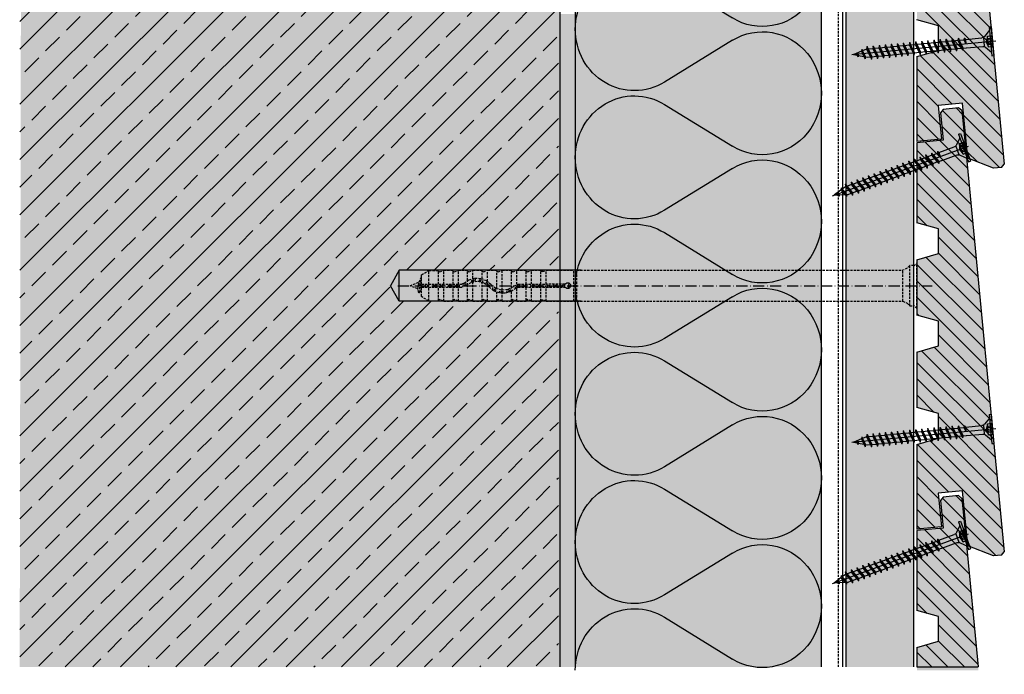
# Model space of a CAD drawing. Extents: x 2760 to 3114, y 2263 to 2758.
# Drawn here: x 2760 to 3080, y 2263 to 2476 of the extents above; entities that cross this region are included whole.
import ezdxf

# ---------------------------------------------------------------- set-up
doc = ezdxf.new("R2010")
doc.units = 0
doc.header["$LTSCALE"] = 0.3
for name, pattern in [('ACAD_ISO10W100', [18, 12, -3, 0, -3]), ('AUSGEZOGEN', [0]), ('GESTRICHELT', [0.75, 0.5, -0.25]), ('STRICHLINIE_FOLIE', [20, 10, -10])]:
    doc.linetypes.add(name, pattern=pattern)
doc.layers.get('0').update_dxf_attribs({"linetype": 'CONTINUOUS'})
for name, color, linetype in [('Alsifix AM', 1, 'CONTINUOUS'), ('Alwood Fassadenschraube 4x45', 1, 'CONTINUOUS'), ('Alwood Naturprofil ST', 6, 'CONTINUOUS'), ('Armierung', 6, 'CONTINUOUS'), ('BEMASSUNG', 1, 'AUSGEZOGEN'), ('Dämmstoff Miwo', 6, 'CONTINUOUS'), ('DÄMMUNG', 1, 'CONTINUOUS'), ('Rohbau', 4, 'CONTINUOUS'), ('SCHRAFFUR', 7, 'CONTINUOUS'), ('UK-Profil ST', 7, 'CONTINUOUS')]:
    doc.layers.add(name, color=color, linetype=linetype)
pattern_1 = [(135, (-8535.7095, -1433.2746), (-2.6516504, -2.6516504), [])]

# ---------------------------------------------------------------- blocks, each defined once
blk = doc.blocks.new('Alsifix AM 160mm')
at = {"layer": 'Alsifix AM', "color": 1, "linetype": 'GESTRICHELT', "lineweight": -3, "ltscale": 5}
for p, q in [((-1.3, 6.55), (-2.16, 5.68)), ((0, 6.55), (-1.3, 6.55)), ((-1.3, -6.55), (-1.3, 6.55)), ((0, -6.55), (0, 6.55)), ((-159.98, 3.55), (-157.57, 4.95)), ((-159.98, 0.5), (-159.98, 3.55)), ((-157.57, 0.5), (-157.57, 4.95)), ((-157.57, 4.95), (-154.48, 4.95)), ((-154.48, 0.5), (-154.48, 4.95)), ((-154.35, 4.52), (-154.48, 4.76)), ((-154.08, 4.48), (-154.35, 4.52)), ((-154.08, 4.48), (-152.74, 5)), ((-152.74, 0.5), (-152.74, 5)), ((-152.74, 5), (-149.73, 5)), ((-149.73, 0.5), (-149.73, 5)), ((-149.61, 4.52), (-149.73, 4.76)), ((-149.33, 4.48), (-149.61, 4.52)), ((-149.33, 4.48), (-147.99, 5)), ((-147.99, 0.5), (-147.99, 5)), ((-147.99, 5), (-144.99, 5)), ((-144.99, 1.66), (-144.99, 5)), ((-144.86, 4.52), (-144.99, 4.76)), ((-144.58, 4.48), (-144.86, 4.52)), ((-144.58, 4.48), (-143.24, 5)), ((-143.24, 2.35), (-143.24, 5)), ((-143.24, 5), (-140.24, 5)), ((-140.24, 2.26), (-140.24, 5)), ((-140.11, 4.52), (-140.24, 4.76)), ((-139.83, 4.48), (-140.11, 4.52)), ((-139.83, 4.48), (-138.49, 5)), ((-138.49, 1.41), (-138.49, 5)), ((-138.49, 5), (-135.49, 5)), ((-135.49, -1.06), (-135.49, 5)), ((-135.36, 4.52), (-135.49, 4.76)), ((-135.08, 4.48), (-135.36, 4.52)), ((-135.08, 4.48), (-133.74, 5)), ((-133.74, -1.49), (-133.74, 5)), ((-133.74, 5), (-130.74, 5)), ((-130.74, -0.7), (-130.74, 5)), ((-130.61, 4.52), (-130.74, 4.76)), ((-130.33, 4.48), (-130.61, 4.52)), ((-130.33, 4.48), (-128.99, 5)), ((-128.99, 0.45), (-128.99, 5)), ((-128.99, 5), (-125.99, 5)), ((-125.99, 0.5), (-125.99, 5)), ((-125.86, 4.52), (-125.99, 4.76)), ((-125.58, 4.48), (-125.86, 4.52)), ((-125.58, 4.48), (-124.24, 5)), ((-124.24, 0.5), (-124.24, 5)), ((-124.24, 5), (-121.24, 5)), ((-121.24, 0.5), (-121.24, 5)), ((-121, 4.63), (-121.24, 5)), ((-120.56, 4.59), (-121, 4.63)), ((-120.56, 4.59), (-119.49, 5)), ((-119.49, 0.5), (-119.49, 5)), ((-119.49, 5), (-110.49, 5)), ((-110.49, -5), (-110.49, 5)), ((-109.49, 5), (-110.49, 5)), ((-109.49, 5), (-3.57, 5)), ((-109.49, -5), (-109.49, 5)), ((-2.16, 5.68), (-3.57, 5)), ((-3.57, -5), (-3.57, 5)), ((-159.98, 0.5), (-146.83, 0.5)), ((-159.98, -0.5), (-159.98, 0.5)), ((-146.13, 0.78), (-146.83, 0.5)), ((-145.43, 0.07), (-146.83, -0.5)), ((-146.13, 0.78), (-144.51, 1.92)), ((-145.43, 0.07), (-143.7, 1.18)), ((-144.99, -5), (-144.99, 0.46)), ((-144.51, 1.92), (-142.6, 2.46)), ((-143.7, 1.18), (-141.66, 1.49)), ((-143.24, -5), (-143.24, 1.32)), ((-142.6, 2.46), (-140.63, 2.35)), ((-141.66, 1.49), (-139.68, 0.96)), ((-140.63, 2.35), (-138.8, 1.62)), ((-140.24, -5), (-140.24, 1.2)), ((-139.68, 0.96), (-138.07, -0.32)), ((-138.8, 1.62), (-137.3, 0.32)), ((-138.49, -5), (-138.49, 0.13)), ((-135.78, -0.92), (-137.3, 0.32)), ((-129.95, -0.07), (-128.55, 0.5)), ((-128.55, 0.5), (-119.49, 0.5)), ((-113.36, 0.5), (-119.49, 0.5)), ((-113.36, 0.5), (-112.78, 0.95)), ((-112.78, 0.95), (-112.06, 0.9)), ((-112.06, 0.9), (-111.56, 0.36)), ((-111.56, 0.36), (-111.56, -0.37)), ((-159.98, -0.5), (-146.83, -0.5)), ((-159.98, -3.55), (-159.98, -0.5)), ((-157.57, -4.95), (-157.57, -0.5)), ((-154.48, -4.95), (-154.48, -0.5)), ((-152.74, -5), (-152.74, -0.5)), ((-149.73, -5), (-149.73, -0.5)), ((-147.99, -5), (-147.99, -0.5)), ((-136.58, -1.62), (-138.07, -0.32)), ((-134.75, -2.36), (-136.58, -1.62)), ((-133.9, -1.48), (-135.78, -0.92)), ((-135.49, -5), (-135.49, -2.14)), ((-132.77, -2.46), (-134.75, -2.36)), ((-131.95, -1.27), (-133.9, -1.48)), ((-133.74, -5), (-133.74, -2.49)), ((-130.87, -1.92), (-132.77, -2.46)), ((-130.23, -0.33), (-131.95, -1.27)), ((-129.25, -0.78), (-130.87, -1.92)), ((-130.74, -5), (-130.74, -1.86)), ((-129.95, -0.07), (-130.23, -0.33)), ((-129.25, -0.78), (-128.55, -0.5)), ((-128.99, -5), (-128.99, -0.6)), ((-128.55, -0.5), (-119.49, -0.5)), ((-125.99, -4.76), (-125.99, -0.5)), ((-124.24, -5), (-124.24, -0.5)), ((-121.24, -5), (-121.24, -0.5)), ((-119.49, -5), (-119.49, -0.5)), ((-119.49, -0.5), (-113.36, -0.5)), ((-112.78, -0.96), (-113.36, -0.5)), ((-112.06, -0.9), (-112.78, -0.96)), ((-111.56, -0.37), (-112.06, -0.9)), ((-157.57, -4.95), (-159.98, -3.55)), ((-157.57, -4.95), (-154.48, -4.95)), ((-154.48, -4.76), (-154.35, -4.52)), ((-154.35, -4.52), (-154.08, -4.48)), ((-152.74, -5), (-154.08, -4.48)), ((-152.74, -5), (-149.73, -5)), ((-149.73, -4.76), (-149.61, -4.52)), ((-149.61, -4.52), (-149.33, -4.48)), ((-147.99, -5), (-149.33, -4.48)), ((-147.99, -5), (-144.99, -5)), ((-144.99, -4.76), (-144.86, -4.52)), ((-144.86, -4.52), (-144.58, -4.48)), ((-143.24, -5), (-144.58, -4.48)), ((-143.24, -5), (-140.24, -5)), ((-140.24, -4.76), (-140.11, -4.52)), ((-140.11, -4.52), (-139.83, -4.48)), ((-138.49, -5), (-139.83, -4.48)), ((-138.49, -5), (-135.49, -5)), ((-135.49, -4.76), (-135.36, -4.52)), ((-135.36, -4.52), (-135.08, -4.48)), ((-133.74, -5), (-135.08, -4.48)), ((-133.74, -5), (-130.74, -5)), ((-130.74, -4.76), (-130.61, -4.52)), ((-130.61, -4.52), (-130.33, -4.48)), ((-128.99, -5), (-130.33, -4.48)), ((-128.99, -5), (-125.99, -5)), ((-125.99, -4.76), (-125.86, -4.52)), ((-125.99, -4.72), (-125.99, -4.72)), ((-125.99, -4.76), (-125.99, -5)), ((-125.86, -4.52), (-125.58, -4.48)), ((-124.24, -5), (-125.58, -4.48)), ((-124.24, -5), (-121.24, -5)), ((-121.24, -5), (-121, -4.63)), ((-121, -4.63), (-120.56, -4.59)), ((-119.49, -5), (-120.56, -4.59)), ((-119.49, -5), (-110.49, -5)), ((-110.49, -5), (-109.49, -5)), ((-109.49, -5), (-3.57, -5)), ((-3.57, -5), (-2.16, -5.68)), ((-2.16, -5.68), (-1.3, -6.55)), ((-1.3, -6.55), (0, -6.55))]:
    blk.add_line(p, q, dxfattribs=at)
at = {"layer": 'Alsifix AM', "color": 1, "linetype": 'ACAD_ISO10W100', "lineweight": -3}
blk.add_line((-167.67, 0), (5.96, 0), dxfattribs=at)
at = {"layer": 'Alsifix AM', "color": 1, "linetype": 'GESTRICHELT', "lineweight": -3, "ltscale": 5}
for points in [[(0, 6.4), (1, 7.4)], [(1, -7.4), (1, 7.4)], [(-163.69, 0), (-160.74, 1.23)], [(-161.2, -1.03), (-163.69, 0)], [(-161.2, -1.03), (-160.74, 1.23)], [(-160.8, -2.29), (-160.11, 2.62)], [(-160.74, 1.23), (-160.11, 2.62)], [(-160.67, -2.29), (-159.97, 2.62)], [(-160.11, 2.62), (-159.97, 2.62)], [(-159.98, -0.56), (-159.75, 0.5)], [(-158.76, -0.5), (-158.61, 0.5)], [(-158.16, -0.5), (-158.01, 0.5)], [(-158.02, -0.5), (-157.86, 0.5)], [(-157.66, -0.5), (-157.5, 0.5)], [(-156.23, -0.5), (-156.02, 0.5)], [(-155.71, -0.5), (-155.55, 0.5)], [(-155.56, -0.5), (-155.4, 0.5)], [(-155.11, -0.5), (-154.89, 0.5)], [(-153.8, -0.5), (-153.58, 0.5)], [(-153.27, -0.5), (-153.11, 0.5)], [(-153.14, -0.5), (-152.97, 0.5)], [(-152.67, -0.5), (-152.45, 0.5)], [(-151.36, -0.5), (-151.14, 0.5)], [(-150.85, -0.5), (-150.68, 0.5)], [(-150.7, -0.5), (-150.54, 0.5)], [(-150.25, -0.5), (-150.03, 0.5)], [(-148.92, -0.5), (-148.7, 0.5)], [(-148.41, -0.5), (-148.25, 0.5)], [(-148.26, -0.5), (-148.1, 0.5)], [(-147.79, -0.5), (-147.57, 0.5)], [(-146.47, -0.35), (-146.22, 0.75)], [(-145.91, -0.13), (-145.71, 1.08)], [(-145.77, -0.07), (-145.56, 1.18)], [(-145.22, 0.2), (-144.9, 1.64)], [(-143.7, 1.17), (-143.48, 2.21)], [(-143.25, 1.25), (-143.07, 2.33)], [(-143.11, 1.27), (-142.93, 2.37)], [(-142.53, 1.36), (-142.3, 2.44)], [(-141.21, 1.37), (-140.99, 2.37)], [(-140.8, 1.26), (-140.62, 2.35)], [(-140.67, 1.23), (-140.49, 2.3)], [(-140.14, 1.09), (-139.93, 2.07)], [(-139, 0.42), (-138.74, 1.57)], [(-138.57, 0.08), (-138.38, 1.25)], [(-138.49, -0.17), (-138.26, 1.15)], [(-138.04, -0.35), (-137.8, 0.75)], [(-129.51, -0.97), (-129.25, 0.21)], [(-128.91, -0.65), (-128.73, 0.43)], [(-128.77, -0.59), (-128.59, 0.48)], [(-128.28, -0.5), (-128.06, 0.5)], [(-126.95, -0.5), (-126.73, 0.5)], [(-126.43, -0.5), (-126.26, 0.5)], [(-126.29, -0.5), (-126.13, 0.5)], [(-125.82, -0.5), (-125.6, 0.5)], [(-124.5, -0.5), (-124.24, 0.68)], [(-123.97, -0.5), (-123.8, 0.5)], [(-123.84, -0.5), (-123.67, 0.5)], [(-123.37, -0.5), (-123.15, 0.5)], [(-122.04, -0.5), (-121.82, 0.5)], [(-121.52, -0.5), (-121.35, 0.5)], [(-121.38, -0.5), (-121.22, 0.5)], [(-120.91, -0.5), (-120.69, 0.5)], [(-119.58, -0.5), (-119.37, 0.5)], [(-119.06, -0.5), (-118.89, 0.5)], [(-118.93, -0.5), (-118.76, 0.5)], [(-118.46, -0.5), (-118.24, 0.5)], [(-117.13, -0.5), (-116.91, 0.5)], [(-116.6, -0.5), (-116.44, 0.5)], [(-116.47, -0.5), (-116.3, 0.5)], [(-116, -0.5), (-115.78, 0.5)], [(-114.67, -0.5), (-114.45, 0.5)], [(-114.15, -0.5), (-113.98, 0.5)], [(-114.02, -0.5), (-113.85, 0.5)], [(-113.54, -0.5), (-113.32, 0.53)], [(-112.31, -0.92), (-111.94, 0.77)], [(-111.69, -0.51), (-111.56, 0.29)], [(-160.8, -2.29), (-161.2, -1.03)], [(-160.67, -2.29), (-160.8, -2.29)], [(-160.17, -1.43), (-160.67, -2.29)], [(-159.98, -1.51), (-160.17, -1.43)], [(-136.93, -1.31), (-136.69, -0.18)], [(-136.42, -1.68), (-136.24, -0.55)], [(-136.3, -1.73), (-136.12, -0.64)], [(-135.92, -1.88), (-135.72, -0.94)], [(-134.73, -2.36), (-134.49, -1.3)], [(-134.11, -2.39), (-133.96, -1.46)], [(-133.98, -2.4), (-133.82, -1.47)], [(-133.61, -2.42), (-133.39, -1.42)], [(-132.26, -2.32), (-132.03, -1.28)], [(-131.61, -2.13), (-131.42, -0.98)], [(-131.47, -2.09), (-131.27, -0.9)], [(-131.06, -1.97), (-130.76, -0.62)], [(1, -7.4), (0, -6.39)]]:
    blk.add_lwpolyline(points, dxfattribs=at)
blk = doc.blocks.new('Alwood Fassadenschraube 4 x 45')
at = {"layer": 'Alwood Fassadenschraube 4x45', "color": 1, "linetype": 'Continuous'}
for p, q in [((-4.76, -0.63), (-4.76, 0)), ((4.76, 0), (-4.76, 0)), ((-1.79, -1.43), (-1.79, 0)), ((0, -45.96), (0, 1.09)), ((1.79, -1.43), (1.79, 0)), ((4.76, -0.63), (4.76, 0)), ((4.76, -0.63), (-4.76, -0.63)), ((-1.78, -2.43), (-3.57, -0.63)), ((1.79, -0.2), (-1.79, -0.2)), ((0, -2.08), (-1.79, -1.43)), ((1.4, -2.8), (-1.4, -2.8)), ((-1.01, -1.43), (-1.01, -0.2)), ((-0.58, -1.43), (-1.01, -1.43)), ((-0.58, -1.43), (-0.58, -0.2)), ((1.79, -1.43), (0, -2.08)), ((0.58, -1.43), (0.58, -0.2)), ((1.01, -1.43), (0.58, -1.43)), ((1.01, -1.43), (1.01, -0.2)), ((3.57, -0.63), (1.78, -2.43)), ((-1.4, -8.67), (-1.4, -3.33)), ((1.4, -8.73), (1.4, -3.33)), ((-1.33, -8.73), (-1.4, -8.67)), ((-1.33, -9.72), (-1.33, -8.73)), ((1.4, -8.73), (0.05, -8.73)), ((1.33, -9.21), (0.05, -8.73)), ((1.84, -9.02), (0.05, -8.73)), ((1.84, -8.87), (0.05, -8.73)), ((1.84, -9.02), (1.33, -9.21)), ((1.33, -10.71), (1.33, -9.21)), ((1.84, -8.87), (1.4, -8.73)), ((1.84, -9.02), (1.84, -8.87)), ((-1.33, -9.72), (-1.98, -9.96)), ((-1.33, -10.2), (-1.98, -9.96)), ((1.98, -10.95), (-1.98, -9.96)), ((-1.33, -11.71), (-1.98, -11.94)), ((-1.33, -12.18), (-1.98, -11.94)), ((1.98, -12.94), (-1.98, -11.94)), ((1.33, -10.71), (-1.33, -9.72)), ((1.33, -11.19), (-1.33, -10.2)), ((-1.33, -11.71), (-1.33, -10.2)), ((1.33, -12.7), (-1.33, -11.71)), ((1.33, -13.17), (-1.33, -12.18)), ((-1.33, -13.69), (-1.33, -12.18)), ((1.98, -10.95), (1.33, -10.71)), ((1.98, -10.95), (1.33, -11.19)), ((1.33, -12.7), (1.33, -11.19)), ((1.98, -12.94), (1.33, -12.7)), ((-1.33, -13.69), (-1.98, -13.93)), ((-1.33, -14.17), (-1.98, -13.93)), ((1.98, -14.92), (-1.98, -13.93)), ((-1.33, -15.67), (-1.98, -15.91)), ((-1.33, -16.15), (-1.98, -15.91)), ((1.98, -16.9), (-1.98, -15.91)), ((1.33, -14.68), (-1.33, -13.69)), ((1.33, -15.16), (-1.33, -14.17)), ((-1.33, -15.67), (-1.33, -14.17)), ((1.33, -16.67), (-1.33, -15.67)), ((1.98, -12.94), (1.33, -13.17)), ((1.33, -14.68), (1.33, -13.17)), ((1.98, -14.92), (1.33, -14.68)), ((1.98, -14.92), (1.33, -15.16)), ((1.33, -16.67), (1.33, -15.16)), ((-1.33, -17.66), (-1.98, -17.9)), ((-1.33, -18.14), (-1.98, -17.9)), ((1.98, -18.89), (-1.98, -17.9)), ((1.33, -17.14), (-1.33, -16.15)), ((-1.33, -17.66), (-1.33, -16.15)), ((1.33, -18.65), (-1.33, -17.66)), ((1.33, -19.13), (-1.33, -18.14)), ((-1.33, -19.64), (-1.33, -18.14)), ((1.98, -16.9), (1.33, -16.67)), ((1.98, -16.9), (1.33, -17.14)), ((1.33, -18.65), (1.33, -17.14)), ((1.98, -18.89), (1.33, -18.65)), ((1.98, -18.89), (1.33, -19.13)), ((1.33, -20.63), (1.33, -19.13)), ((-1.33, -19.64), (-1.98, -19.88)), ((-1.33, -20.12), (-1.98, -19.88)), ((1.98, -20.87), (-1.98, -19.88)), ((-1.33, -21.63), (-1.98, -21.87)), ((-1.33, -22.1), (-1.98, -21.87)), ((1.98, -22.86), (-1.98, -21.87)), ((1.33, -20.63), (-1.33, -19.64)), ((1.33, -21.11), (-1.33, -20.12)), ((-1.33, -21.63), (-1.33, -20.12)), ((1.33, -22.62), (-1.33, -21.63)), ((1.33, -23.1), (-1.33, -22.1)), ((-1.33, -23.61), (-1.33, -22.1)), ((1.98, -20.87), (1.33, -20.63)), ((1.98, -20.87), (1.33, -21.11)), ((1.33, -22.62), (1.33, -21.11)), ((-1.33, -23.61), (-1.98, -23.85)), ((-1.33, -24.09), (-1.98, -23.85)), ((1.98, -24.84), (-1.98, -23.85)), ((-1.33, -25.6), (-1.98, -25.83)), ((1.33, -24.6), (-1.33, -23.61)), ((1.33, -25.08), (-1.33, -24.09)), ((-1.33, -25.6), (-1.33, -24.09)), ((1.33, -26.59), (-1.33, -25.6)), ((1.98, -22.86), (1.33, -22.62)), ((1.98, -22.86), (1.33, -23.1)), ((1.33, -24.6), (1.33, -23.1)), ((1.98, -24.84), (1.33, -24.6)), ((1.98, -24.84), (1.33, -25.08)), ((1.33, -26.59), (1.33, -25.08)), ((-1.33, -26.07), (-1.98, -25.83)), ((1.98, -26.83), (-1.98, -25.83)), ((-1.33, -27.58), (-1.98, -27.82)), ((-1.33, -28.06), (-1.98, -27.82)), ((1.98, -28.81), (-1.98, -27.82)), ((1.33, -27.06), (-1.33, -26.07)), ((-1.33, -27.58), (-1.33, -26.07)), ((1.33, -28.57), (-1.33, -27.58)), ((1.33, -29.05), (-1.33, -28.06)), ((-1.33, -29.56), (-1.33, -28.06)), ((1.98, -26.83), (1.33, -26.59)), ((1.98, -26.83), (1.33, -27.06)), ((1.33, -28.57), (1.33, -27.06)), ((1.98, -28.81), (1.33, -28.57)), ((-1.33, -29.56), (-1.98, -29.8)), ((-1.33, -30.04), (-1.98, -29.8)), ((1.98, -30.79), (-1.98, -29.8)), ((-1.33, -31.55), (-1.98, -31.79)), ((-1.33, -32.02), (-1.98, -31.79)), ((1.98, -32.78), (-1.98, -31.79)), ((1.33, -30.56), (-1.33, -29.56)), ((1.33, -31.03), (-1.33, -30.04)), ((-1.33, -31.55), (-1.33, -30.04)), ((1.33, -32.54), (-1.33, -31.55)), ((1.98, -28.81), (1.33, -29.05)), ((1.33, -30.56), (1.33, -29.05)), ((1.98, -30.79), (1.33, -30.56)), ((1.98, -30.79), (1.33, -31.03)), ((1.33, -32.54), (1.33, -31.03)), ((-1.33, -33.53), (-1.98, -33.77)), ((-1.33, -34.01), (-1.98, -33.77)), ((1.98, -34.76), (-1.98, -33.77)), ((1.33, -33.02), (-1.33, -32.02)), ((-1.33, -33.53), (-1.33, -32.02)), ((1.33, -34.52), (-1.33, -33.53)), ((1.33, -35), (-1.33, -34.01)), ((-1.33, -35.52), (-1.33, -34.01)), ((1.98, -32.78), (1.33, -32.54)), ((1.98, -32.78), (1.33, -33.02)), ((1.33, -34.52), (1.33, -33.02)), ((1.98, -34.76), (1.33, -34.52)), ((1.98, -34.76), (1.33, -35)), ((1.33, -36.51), (1.33, -35)), ((-1.33, -35.52), (-1.98, -35.75)), ((-1.33, -35.99), (-1.98, -35.75)), ((1.98, -36.75), (-1.98, -35.75)), ((-1.33, -37.5), (-1.98, -37.74)), ((-1.33, -37.98), (-1.98, -37.74)), ((1.98, -38.73), (-1.98, -37.74)), ((1.33, -36.51), (-1.33, -35.52)), ((1.33, -36.98), (-1.33, -35.99)), ((-1.33, -37.5), (-1.33, -35.99)), ((1.33, -38.49), (-1.33, -37.5)), ((1.33, -38.97), (-1.33, -37.98)), ((-1.33, -39.48), (-1.33, -37.98)), ((1.98, -36.75), (1.33, -36.51)), ((1.98, -36.75), (1.33, -36.98)), ((1.33, -38.49), (1.33, -36.98)), ((-1.33, -39.48), (-1.98, -39.72)), ((-1.33, -39.96), (-1.98, -39.72)), ((1.98, -40.71), (-1.98, -39.72)), ((-1.17, -41.53), (-1.83, -41.77)), ((1.33, -40.48), (-1.33, -39.48)), ((-1.33, -41.02), (-1.33, -39.96)), ((1.33, -40.95), (-1.33, -39.96)), ((-1.17, -41.53), (-1.33, -41.02)), ((0.92, -42.31), (-1.17, -41.53)), ((1.33, -41.02), (0.92, -42.31)), ((1.98, -38.73), (1.33, -38.49)), ((1.98, -38.73), (1.33, -38.97)), ((1.33, -40.48), (1.33, -38.97)), ((1.98, -40.71), (1.33, -40.48)), ((1.98, -40.71), (1.33, -40.95)), ((-1, -42.07), (-1.83, -41.77)), ((1.44, -42.5), (-1.83, -41.77)), ((0.79, -42.74), (-1, -42.07)), ((-0.46, -43.78), (-1, -42.07)), ((-0.46, -43.78), (-0.92, -43.94)), ((-0.29, -44.32), (-0.92, -43.94)), ((0.35, -44.13), (-0.92, -43.94)), ((0.36, -44.08), (-0.46, -43.78)), ((0.33, -44.21), (-0.29, -44.32)), ((0, -45.24), (-0.29, -44.32)), ((0.79, -42.74), (0, -45.24)), ((1.44, -42.5), (0.79, -42.74)), ((1.44, -42.5), (0.92, -42.31))]:
    blk.add_line(p, q, dxfattribs=at)
for centre, radius, start, end in [((-1.4, -0.37), 1.13, 250, 290), ((-2.67, -3.33), 1.27, 0, 45), ((0, 0.05), 1.59, 248.4263, 291.5737), ((1.4, -0.37), 1.13, 250, 290), ((2.67, -3.33), 1.27, 135, 180)]:
    blk.add_arc(centre, radius, start, end, dxfattribs=at)
for p in [(-3.57, -0.63), (3.57, -0.63), (-1.98, -11.94), (-1.98, -13.93), (-1.98, -15.91), (1.98, -12.94), (1.98, -14.92), (-1.98, -17.9), (1.98, -16.9), (1.98, -18.89), (-1.98, -19.88), (-1.98, -21.87), (1.98, -20.87), (-1.98, -23.85), (1.98, -22.86), (1.98, -24.84), (-1.98, -25.83), (-1.98, -27.82), (1.98, -26.83), (-1.98, -29.8), (-1.98, -31.79), (1.98, -28.81), (1.98, -30.79), (-1.98, -33.77), (1.98, -32.78), (1.98, -34.76), (-1.98, -35.75), (-1.98, -37.74), (1.98, -36.75), (-1.98, -39.72), (1.98, -38.73), (1.98, -40.71), (0, -45.24)]:
    blk.add_point(p, dxfattribs=at)
blk = doc.blocks.new('DAEMM')
at = {"layer": 'DÄMMUNG', "lineweight": -3}
for p, q in [((0.2065, 0.362), (0.0435, 0.638)), ((0.4565, 0.638), (0.2935, 0.362))]:
    blk.add_line(p, q, dxfattribs=at)
for centre, radius, start, end in [((0.25, 0.76), 0.2398, 329.435, 210.565), ((-0.0001, 0.2399), 0.2399, 270.0152, 30.5802), ((0.5001, 0.2399), 0.2399, 149.4198, 269.9848)]:
    blk.add_arc(centre, radius, start, end, dxfattribs=at)

msp = doc.modelspace()

# ---------------------------------------------------------------- hatches: boundary and pattern name
at = {"layer": 'Alwood Naturprofil ST', "linetype": 'ByBlock', "lineweight": -3}
h = msp.add_hatch(dxfattribs=at)
h.set_pattern_fill('ANSI31', color=0, scale=30, angle=90, style=0)
h.set_pattern_definition(pattern_1)
h.paths.add_polyline_path([(3067.31, 2559.34), (3066.22, 2560.24), (3067.12, 2561.33), (3066.07, 2572.28), (3064.98, 2573.18), (3060, 2572.7), (3059.1, 2571.61), (3059.96, 2562.65), (3051.41, 2561.83), (3051.41, 2535.84), (3058.41, 2533.84), (3058.41, 2525.84), (3051.41, 2523.84), (3051.41, 2505.84), (3058.41, 2503.84), (3058.41, 2495.84), (3051.41, 2493.84), (3051.41, 2475.84), (3058.41, 2473.84), (3058.41, 2465.84), (3051.41, 2463.84), (3051.41, 2436.26), (3059.38, 2437.02), (3058.33, 2447.97), (3066.29, 2448.74), (3068.01, 2430.82), (3076.36, 2427.6), (3078.93, 2427.85), (3079.83, 2428.94)])
h = msp.add_hatch(dxfattribs=at)
h.set_pattern_fill('ANSI31', color=0, scale=30, angle=90, style=0)
h.set_pattern_definition(pattern_1)
h.paths.add_polyline_path([(3058.41, 2399.84), (3051.41, 2397.84), (3051.41, 2379.84), (3058.41, 2377.84), (3058.41, 2369.84), (3051.41, 2367.84), (3051.41, 2349.84), (3058.41, 2347.84), (3058.41, 2339.84), (3051.41, 2337.84), (3051.41, 2310.26), (3059.38, 2311.02), (3058.33, 2321.97), (3066.29, 2322.74), (3068.01, 2304.82), (3076.36, 2301.6), (3078.93, 2301.85), (3079.83, 2302.94), (3067.31, 2433.34), (3066.22, 2434.24), (3067.12, 2435.33), (3066.07, 2446.28), (3064.98, 2447.18), (3060, 2446.7), (3059.1, 2445.61), (3059.96, 2436.65), (3051.41, 2435.83), (3051.41, 2409.84), (3058.41, 2407.84)])
at = {"layer": 'Rohbau'}
h = msp.add_hatch(dxfattribs=at)
h.set_pattern_fill('ANSI33', color=3, scale=2, style=0)
h.set_pattern_definition([(45, (76.45, 70.181), (-8.980256, 8.980256), []), (45, (85.43, 70.181), (-8.980256, 8.980256), [6.35, -3.175])])
h.paths.add_polyline_path([(2759.94, 2265.48), (2934.94, 2265.48), (2934.94, 2384.39), (2882.72, 2384.39), (2879.84, 2389.39), (2882.72, 2394.39), (2934.94, 2394.39), (2934.94, 2569.45), (2759.94, 2569.45)])
at = {"layer": 'SCHRAFFUR', "linetype": 'AUSGEZOGEN'}
h = msp.add_hatch(color=71, dxfattribs=at)
h.dxf.hatch_style = 1
h.paths.add_polyline_path([(2940.41, 2597.77), (3020.41, 2590.64), (3020.41, 2265.48), (2940.41, 2265.48), (2940.46, 2477.67)])
at = {"layer": 'SCHRAFFUR', "linetype": 'STRICHLINIE_FOLIE'}
h = msp.add_hatch(color=253, dxfattribs=at)
h.dxf.hatch_style = 1
h.paths.add_polyline_path([(3059.1, 2571.61), (3060, 2572.7), (3064.98, 2573.18), (3066.07, 2572.28), (3067.12, 2561.33), (3066.22, 2560.24), (3067.31, 2559.34), (3079.83, 2428.94), (3078.93, 2427.85), (3076.36, 2427.6), (3068.01, 2430.82), (3066.29, 2448.74), (3058.33, 2447.97), (3059.38, 2437.02), (3051.41, 2436.26), (3051.41, 2463.84), (3058.41, 2465.84), (3058.41, 2473.84), (3051.41, 2475.84), (3051.41, 2493.84), (3058.41, 2495.84), (3058.41, 2503.84), (3051.41, 2505.84), (3051.41, 2523.84), (3058.41, 2525.84), (3058.41, 2533.84), (3051.41, 2535.84), (3051.41, 2561.83), (3059.96, 2562.65)])
at = {"layer": 'SCHRAFFUR', "linetype": 'AUSGEZOGEN'}
h = msp.add_hatch(color=254, dxfattribs=at)
h.dxf.hatch_style = 1
h.paths.add_polyline_path([(2760.41, 2569.45), (2935.41, 2569.45), (2935.41, 2265.48), (2759.86, 2265.48)])
h = msp.add_hatch(color=253, dxfattribs=at)
h.dxf.hatch_style = 1
h.paths.add_polyline_path([(3028.41, 2566.63), (3050.41, 2566.63), (3050.41, 2265.48), (3028.41, 2265.48)])
at = {"layer": 'SCHRAFFUR', "linetype": 'Continuous'}
h = msp.add_hatch(dxfattribs=at)
h.set_pattern_fill('HEX', color=252, scale=0.23, style=0)
h.set_pattern_definition([(0, (76.4494, 70.1808), (0, 1.2648301), [0.73025, -1.4605]), (120, (76.4494, 70.1808), (-1.095375, -0.63241505), [0.73025, -1.4605]), (60, (77.1797, 70.1808), (-1.095375, 0.63241505), [0.73025, -1.4605])])
h.paths.add_polyline_path([(2935.46, 2477.67), (2940.41, 2477.67), (2940.41, 2265.48), (2935.41, 2265.48)])
at = {"layer": 'SCHRAFFUR', "linetype": 'STRICHLINIE_FOLIE'}
h = msp.add_hatch(color=253, dxfattribs=at)
h.dxf.hatch_style = 1
h.paths.add_polyline_path([(3059.1, 2445.61), (3060, 2446.7), (3064.98, 2447.18), (3066.07, 2446.28), (3067.12, 2435.33), (3066.22, 2434.24), (3067.31, 2433.34), (3079.83, 2302.94), (3078.93, 2301.85), (3076.36, 2301.6), (3068.01, 2304.82), (3066.29, 2322.74), (3058.33, 2321.97), (3059.38, 2311.02), (3051.41, 2310.26), (3051.41, 2337.84), (3058.41, 2339.84), (3058.41, 2347.84), (3051.41, 2349.84), (3051.41, 2367.84), (3058.41, 2369.84), (3058.41, 2377.84), (3051.41, 2379.84), (3051.41, 2397.84), (3058.41, 2399.84), (3058.41, 2407.84), (3051.41, 2409.84), (3051.41, 2435.83), (3059.96, 2436.65)])
h = msp.add_hatch(color=253, dxfattribs=at)
h.dxf.hatch_style = 1
h.paths.add_polyline_path([(3051.41, 2264.43), (3071.43, 2264.43), (3067.31, 2307.34), (3066.22, 2308.24), (3067.12, 2309.33), (3066.07, 2320.28), (3064.98, 2321.18), (3060, 2320.7), (3059.1, 2319.61), (3059.96, 2310.65), (3051.41, 2309.83), (3051.41, 2283.84), (3058.41, 2281.84), (3058.41, 2273.84), (3051.41, 2271.84)])

# ---------------------------------------------------------------- linework, layer by layer
at = {"linetype": 'ByBlock', "lineweight": -3}
msp.add_line((3051.41, 2265.48), (3071.33, 2265.48), dxfattribs=at)
at = {"layer": 'Alsifix AM', "color": 1, "lineweight": -3}
for p, q in [((2883.2, 2394.39), (2880.32, 2389.39)), ((2942.35, 2394.39), (2883.2, 2394.39)), ((2883.2, 2384.39), (2883.2, 2394.39)), ((2883.2, 2384.39), (2880.32, 2389.39)), ((2942.35, 2384.39), (2883.2, 2384.39))]:
    msp.add_line(p, q, dxfattribs=at)
at = {"layer": 'Alwood Naturprofil ST'}
for p, q in [((3067.31, 2559.34), (3079.83, 2428.94)), ((3058.41, 2473.84), (3051.41, 2475.84)), ((3058.41, 2465.84), (3058.41, 2473.84)), ((3051.41, 2463.84), (3058.41, 2465.84)), ((3051.41, 2463.84), (3051.41, 2436.26)), ((3066.29, 2448.74), (3058.33, 2447.97)), ((3058.33, 2447.97), (3059.38, 2437.02)), ((3068.01, 2430.82), (3066.29, 2448.74)), ((3060, 2446.7), (3059.1, 2445.61)), ((3059.1, 2445.61), (3059.96, 2436.65)), ((3064.98, 2447.18), (3060, 2446.7)), ((3066.07, 2446.28), (3064.98, 2447.18)), ((3066.07, 2446.28), (3067.12, 2435.33)), ((3059.38, 2437.02), (3051.41, 2436.26)), ((3059.96, 2436.65), (3051.41, 2435.83)), ((3051.41, 2435.83), (3051.41, 2409.84)), ((3067.12, 2435.33), (3066.22, 2434.24)), ((3066.22, 2434.24), (3067.31, 2433.34)), ((3067.31, 2433.34), (3079.83, 2302.94)), ((3076.36, 2427.6), (3068.01, 2430.82)), ((3078.93, 2427.85), (3079.83, 2428.94)), ((3078.93, 2427.85), (3076.36, 2427.6)), ((3058.41, 2407.84), (3051.41, 2409.84)), ((3058.41, 2399.84), (3058.41, 2407.84)), ((3051.41, 2397.84), (3058.41, 2399.84)), ((3051.41, 2397.84), (3051.41, 2379.84)), ((3058.41, 2377.84), (3051.41, 2379.84)), ((3058.41, 2369.84), (3058.41, 2377.84)), ((3051.41, 2367.84), (3058.41, 2369.84)), ((3051.41, 2367.84), (3051.41, 2349.84)), ((3058.41, 2347.84), (3051.41, 2349.84)), ((3058.41, 2339.84), (3058.41, 2347.84)), ((3051.41, 2337.84), (3058.41, 2339.84)), ((3051.41, 2337.84), (3051.41, 2310.26)), ((3066.29, 2322.74), (3058.33, 2321.97)), ((3058.33, 2321.97), (3059.38, 2311.02)), ((3060, 2320.7), (3059.1, 2319.61)), ((3064.98, 2321.18), (3060, 2320.7)), ((3066.07, 2320.28), (3064.98, 2321.18)), ((3066.07, 2320.28), (3067.12, 2309.33)), ((3068.01, 2304.82), (3066.29, 2322.74)), ((3059.1, 2319.61), (3059.96, 2310.65)), ((3059.38, 2311.02), (3051.41, 2310.26)), ((3059.96, 2310.65), (3051.41, 2309.83)), ((3051.41, 2309.83), (3051.41, 2283.84)), ((3067.12, 2309.33), (3066.22, 2308.24)), ((3066.22, 2308.24), (3067.31, 2307.34)), ((3067.31, 2307.34), (3071.33, 2265.48)), ((3076.36, 2301.6), (3068.01, 2304.82)), ((3078.93, 2301.85), (3076.36, 2301.6)), ((3078.93, 2301.85), (3079.83, 2302.94)), ((3058.41, 2281.84), (3051.41, 2283.84)), ((3058.41, 2273.84), (3058.41, 2281.84)), ((3051.41, 2271.84), (3058.41, 2273.84)), ((3051.41, 2271.84), (3051.41, 2265.48))]:
    msp.add_line(p, q, dxfattribs=at)
at = {"layer": 'Alwood Naturprofil ST', "color": 0, "linetype": 'ByBlock', "lineweight": -3}
for p, q in [((3066.74, 2313.31), (3059.7, 2320.34)), ((3066.18, 2319.18), (3064.24, 2321.11)), ((3066.35, 2308.4), (3059.52, 2315.22)), ((3067.87, 2301.58), (3058.89, 2310.55)), ((3068.99, 2289.84), (3051.41, 2307.42)), ((3068.43, 2295.71), (3054.05, 2310.09)), ((3069.55, 2283.98), (3051.41, 2302.12)), ((3070.12, 2278.11), (3051.41, 2296.81)), ((3070.68, 2272.24), (3051.41, 2291.51)), ((3054.73, 2282.89), (3051.41, 2286.21)), ((3071.24, 2266.38), (3058.41, 2279.21)), ((3061.53, 2265.48), (3054.34, 2272.68)), ((3066.84, 2265.48), (3058.41, 2273.9)), ((3056.23, 2265.48), (3051.41, 2270.3))]:
    msp.add_line(p, q, dxfattribs=at)
at = {"layer": 'Armierung', "linetype": 'GESTRICHELT', "lineweight": -3, "ltscale": 5}
msp.add_line((3025.91, 2265.48), (3025.91, 2592.64), dxfattribs=at)
at = {"layer": 'Armierung', "lineweight": -3}
msp.add_line((3027.41, 2265.48), (3027.41, 2591.58), dxfattribs=at)
at = {"layer": 'Dämmstoff Miwo'}
for p, q in [((2940.41, 2597.77), (2940.41, 2265.48)), ((3020.41, 2265.48), (3020.41, 2590.64))]:
    msp.add_line(p, q, dxfattribs=at)
at = {"layer": 'Rohbau', "color": 4, "linetype": 'AUSGEZOGEN', "lineweight": -3}
msp.add_line((2935.41, 2569.45), (2935.41, 2265.48), dxfattribs=at)
at = {"layer": 'UK-Profil ST', "color": 0, "linetype": 'ByBlock', "lineweight": -3}
for p, q in [((3028.41, 2265.48), (3028.41, 2566.63)), ((3050.41, 2265.48), (3050.41, 2566.63))]:
    msp.add_line(p, q, dxfattribs=at)

# ---------------------------------------------------------------- block references
at = {"linetype": 'ByBlock', "lineweight": -3, "xscale": -1}
for p, rotation in [((3075.99, 2468.89), 275.4835904444223), ((3067.19, 2434.35), 289.9999999999897), ((3075.99, 2342.89), 275.4835904444223), ((3067.19, 2308.35), 289.9999999999897)]:
    msp.add_blockref('Alwood Fassadenschraube 4 x 45', p, dxfattribs=dict(at, rotation=rotation))
at = {"layer": 'Alsifix AM', "color": 0, "linetype": 'ByBlock', "lineweight": -3}
msp.add_blockref('Alsifix AM 160mm', (3050.41, 2389.39), dxfattribs=at)
at = {"layer": 'BEMASSUNG', "color": 3, "linetype": 'Continuous', "xscale": -83.3333333333333, "yscale": 80, "zscale": 83.3333333333333, "rotation": 270}
for p in [(2940.41, 2472.77), (2940.41, 2431.1), (2940.41, 2389.43), (2940.41, 2347.77), (2940.41, 2306.1), (2940.41, 2264.43)]:
    msp.add_blockref('DAEMM', p, dxfattribs=at)

doc.saveas('drawing.dxf')
